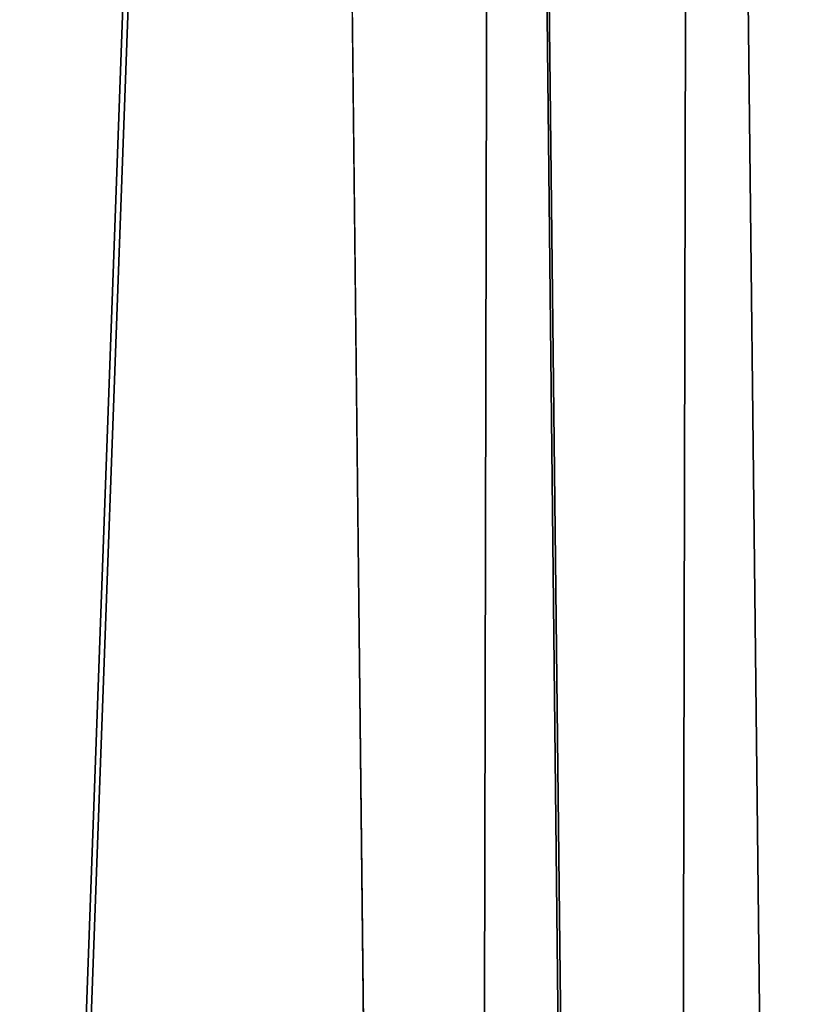
# Model space of a CAD drawing. Extents: x -0.91 to 0.91, y -0.41 to 0.41.
# Drawn here: x -0.89 to -0.88, y -0.11 to -0.09 of the extents above; entities that cross this region are included whole.
import ezdxf

# ---------------------------------------------------------------- set-up
doc = ezdxf.new("R2010")
doc.units = 0
doc.linetypes.add('SOLIDLINE', pattern=[0])
doc.layers.add('BE3C_Loft_Ornament_3172CFXX6A_1', color=251, linetype='SOLIDLINE')

msp = doc.modelspace()

# ---------------------------------------------------------------- linework, layer by layer
at = {"layer": 'BE3C_Loft_Ornament_3172CFXX6A_1', "color": 251}
for points in [[(-0.9, -0.4, 0.4175), (-0.885386, 0.002667, 0.4175), (-0.9, 0.4, 0.4175)], [(-0.9, -0.4, -0.2025), (-0.9, 0.4, -0.2025), (0.9, -0.4, -0.2025)], [(0.9, -0.4, -0.2025), (-0.9, 0.4, -0.2025), (0.9, 0.4, -0.2025)], [(-0.9, -0.4, 0.4175), (-0.885356, 0, 0.4175), (-0.885386, 0.002667, 0.4175)], [(-0.882289, -0.275847, 0.4175), (-0.885356, 0, 0.4175), (-0.9, -0.4, 0.4175)], [(-0.881709, 0, 0.417044), (-0.885356, 0, 0.4175), (-0.882289, -0.275847, 0.4175)], [(-0.881709, 0, 0.417044), (-0.882289, -0.275847, 0.4175), (-0.878735, -0.275918, 0.417067)], [(-0.878735, -0.275918, 0.417067), (-0.878609, -0.275924, 0.417022), (-0.881709, 0, 0.417044)], [(-0.881709, 0, 0.417044), (-0.878609, -0.275924, 0.417022), (-0.878022, 0, 0.415765)], [(-0.878022, 0, 0.415765), (-0.878609, -0.275924, 0.417022), (-0.874915, -0.276109, 0.415702)], [(-0.878022, 0, 0.415765), (-0.874915, -0.276109, 0.415702), (-0.870932, 0, 0.411276)]]:
    msp.add_3dface(points, dxfattribs=at)

doc.saveas('drawing.dxf')
